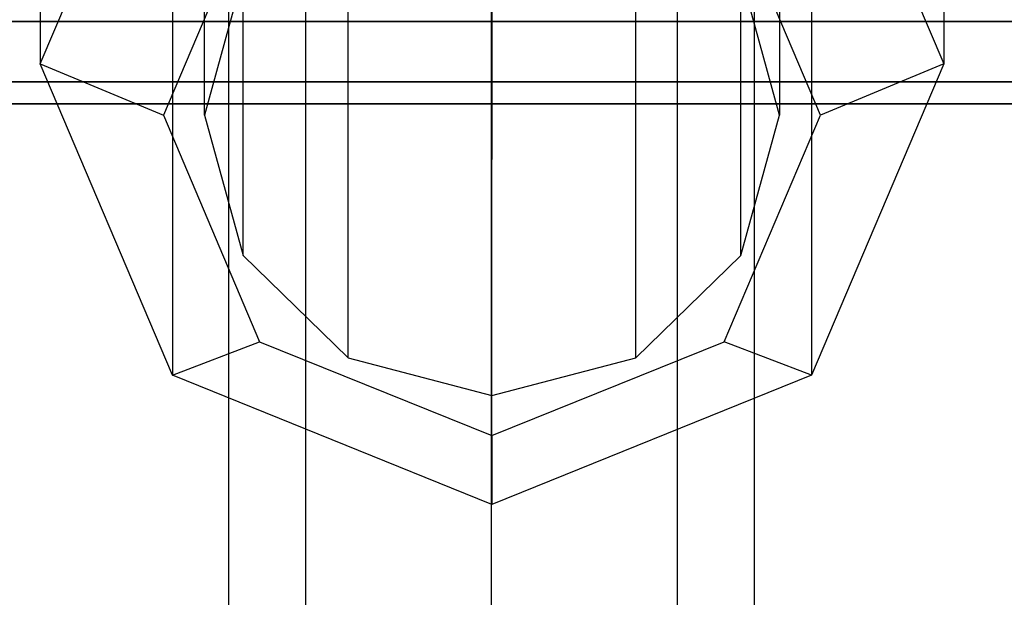
# Model space of a CAD drawing. Extents: x -1550 to 3800, y -2050 to 2050.
# Drawn here: x 234 to 264, y -195 to -177 of the extents above; entities that cross this region are included whole.
import ezdxf

# ---------------------------------------------------------------- set-up
doc = ezdxf.new("R2010")
doc.units = 0

msp = doc.modelspace()

# ---------------------------------------------------------------- linework, layer by layer
at = {"color": 0}
for p, q in [((248.203918, -162.494486, 527.418022), (248.203918, -469.472541, 1984.924146)), ((242.547064, -164.60212, 526.3942), (242.547064, -471.580175, 1983.900325)), ((253.860772, -164.60212, 526.3942), (253.860772, -471.580175, 1983.900325)), ((234.477434, -167.794084, 519.491254), (234.477434, -178.28684, 565.30503)), ((239.477434, -179.849591, 572.128359), (239.477434, -167.794084, 519.491254)), ((256.977434, -167.794084, 519.491254), (256.977434, -179.849591, 572.128359)), ((261.977434, -167.794084, 519.491254), (261.977434, -178.28684, 565.30503)), ((234.477434, -178.28684, 565.30503), (238.504716, -168.809511, 567.475628)), ((257.950153, -168.809511, 567.475628), (261.977434, -178.28684, 565.30503)), ((240.203918, -169.690399, 523.922476), (240.203918, -476.668454, 1981.428601)), ((256.203918, -169.690399, 523.922476), (256.203918, -476.668454, 1981.428601)), ((240.649712, -184.114171, 571.151639), (240.649712, -172.058665, 518.514535)), ((255.805157, -184.114171, 571.151639), (255.805157, -172.058665, 518.514535)), ((238.504716, -172.35991, 495.87591), (238.504716, -177.271413, 517.320656)), ((257.950153, -172.35991, 495.87591), (257.950153, -177.271413, 517.320656)), ((241.156367, -172.956988, 573.706975), (238.227434, -179.849591, 572.128359)), ((258.227434, -179.849591, 572.128359), (255.298502, -172.956988, 573.706975)), ((242.547064, -174.778678, 521.450752), (242.547064, -481.756733, 1978.956877)), ((253.860772, -174.778678, 521.450752), (253.860772, -481.756733, 1978.956877)), ((243.852434, -187.23606, 570.436631), (243.852434, -175.180554, 517.799527)), ((252.602434, -187.23606, 570.436631), (252.602434, -175.180554, 517.799527)), ((240.649712, -175.58501, 573.105078), (239.477434, -179.849591, 572.128359)), ((256.977434, -179.849591, 572.128359), (255.805157, -175.58501, 573.105078)), ((248.227434, -176.285548, 494.976819), (248.227434, -181.197051, 516.421565)), ((248.227434, -188.378751, 570.17492), (248.227434, -176.323245, 517.537816)), ((205.727434, -177.00107, 393.923015), (290.727434, -177.00107, 393.923015)), ((290.727434, -177.00107, 442.583269), (205.727434, -177.00107, 442.583269)), ((248.203918, -176.886312, 520.42693), (248.203918, -483.864367, 1977.933055)), ((238.504716, -177.271413, 517.320656), (238.504716, -187.764168, 563.134432)), ((257.950153, -177.271413, 517.320656), (257.950153, -187.764168, 563.134432)), ((238.504716, -187.764168, 563.134432), (234.477434, -178.28684, 565.30503)), ((234.477434, -178.28684, 565.30503), (238.227434, -179.849591, 572.128359)), ((261.977434, -178.28684, 565.30503), (257.950153, -187.764168, 563.134432)), ((261.977434, -178.28684, 565.30503), (258.227434, -179.849591, 572.128359)), ((205.727434, -178.831197, 395.753142), (290.727434, -178.831197, 395.753142)), ((290.727434, -178.831197, 440.753142), (205.727434, -178.831197, 440.753142)), ((288.227434, -179.50107, 438.253142), (208.227434, -179.50107, 438.253142)), ((208.227434, -179.50107, 398.253142), (288.227434, -179.50107, 398.253142)), ((238.227434, -179.849591, 572.128359), (241.156367, -186.742193, 570.549742)), ((239.477434, -179.849591, 572.128359), (240.649712, -184.114171, 571.151639)), ((255.298502, -186.742193, 570.549742), (258.227434, -179.849591, 572.128359)), ((255.805157, -184.114171, 571.151639), (256.977434, -179.849591, 572.128359)), ((248.227434, -191.689806, 562.235341), (248.227434, -181.197051, 516.421565)), ((240.649712, -184.114171, 571.151639), (243.852434, -187.23606, 570.436631)), ((252.602434, -187.23606, 570.436631), (255.805157, -184.114171, 571.151639)), ((238.504716, -187.764168, 563.134432), (241.156367, -186.742193, 570.549742)), ((241.156367, -186.742193, 570.549742), (248.227434, -189.597203, 569.895857)), ((248.227434, -189.597203, 569.895857), (255.298502, -186.742193, 570.549742)), ((257.950153, -187.764168, 563.134432), (255.298502, -186.742193, 570.549742)), ((243.852434, -187.23606, 570.436631), (248.227434, -188.378751, 570.17492)), ((248.227434, -188.378751, 570.17492), (252.602434, -187.23606, 570.436631)), ((248.227434, -191.689806, 562.235341), (238.504716, -187.764168, 563.134432)), ((257.950153, -187.764168, 563.134432), (248.227434, -191.689806, 562.235341)), ((248.227434, -189.597203, 569.895857), (248.227434, -191.689806, 562.235341))]:
    msp.add_line(p, q, dxfattribs=at)

doc.saveas('drawing.dxf')
